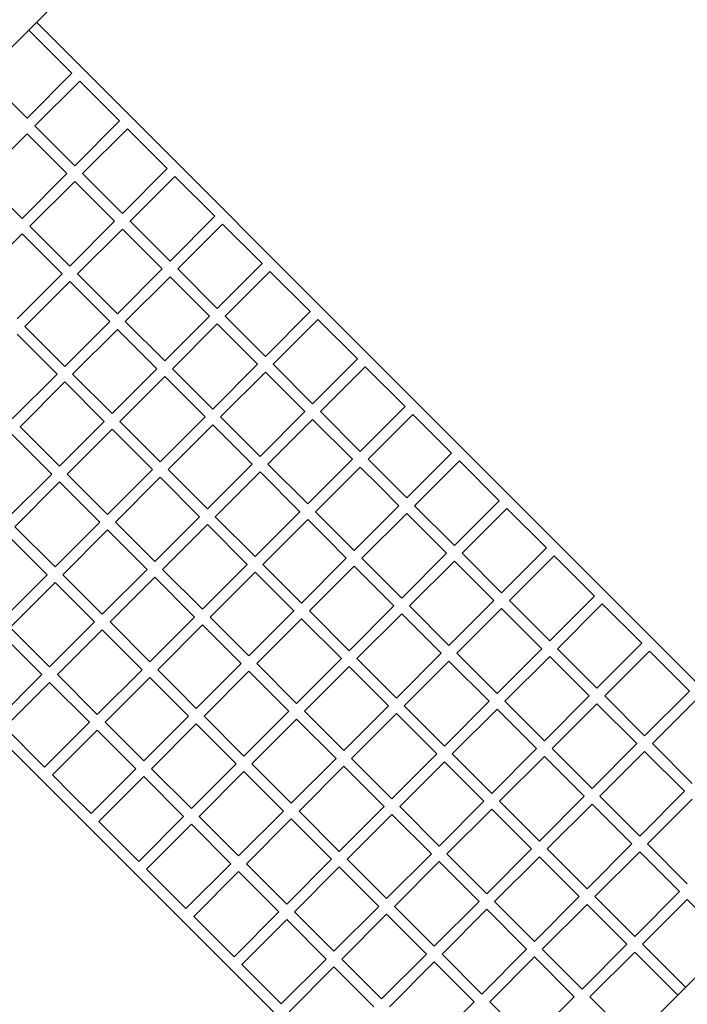
# Model space of a CAD drawing. Units: millimetres. Extents: x -7444 to 7444, y -4883 to 2050.
# Drawn here: x 3931 to 5020, y -2326 to -720 of the extents above; entities that cross this region are included whole.
import ezdxf

# ---------------------------------------------------------------- set-up
doc = ezdxf.new("R2010")
doc.units = ezdxf.units.MM
doc.layers.add('ORG1453CY 2D', color=7, linetype='Continuous', true_color=0x000000)

msp = doc.modelspace()

# ---------------------------------------------------------------- linework, layer by layer
at = {"layer": 'ORG1453CY 2D', "color": 18, "lineweight": -3, "true_color": 0x000000}
for points in [[(4015.9, -666.6), (3287.6, -1394.9)], [(4016, -807.4), (3945.5, -736.9)], [(3958.3, -724.2), (4616.8, -1382.7)], [(3872.4, -810), (3942.9, -880.5)], [(3942.9, -880.5), (4016, -807.4)], [(4028.8, -820.2), (3955.7, -893.3)], [(4093.8, -885.2), (4028.8, -820.2)], [(3955.7, -893.3), (4020.7, -958.3)], [(4020.7, -958.3), (4093.8, -885.2)], [(4106.6, -897.9), (4033.4, -971)], [(4171.6, -963), (4106.6, -897.9)], [(3942.9, -906), (3869.8, -979.1)], [(4008, -971), (3942.9, -906)], [(4098.5, -1036.1), (4171.6, -963)], [(3869.8, -979.1), (3934.9, -1044.2)], [(3934.9, -1044.2), (4008, -971)], [(4033.4, -971), (4098.5, -1036.1)], [(4184.3, -975.7), (4111.2, -1048.8)], [(4249.4, -1040.8), (4184.3, -975.7)], [(4020.7, -983.8), (3947.6, -1056.9)], [(4085.8, -1048.8), (4020.7, -983.8)], [(4176.3, -1113.9), (4249.4, -1040.8)], [(3947.6, -1056.9), (4012.7, -1121.9)], [(4012.7, -1121.9), (4085.8, -1048.8)], [(4111.2, -1048.8), (4176.3, -1113.9)], [(4262.1, -1053.5), (4189, -1126.6)], [(4326.5, -1117.8), (4262.1, -1053.5)], [(3934.9, -1069.6), (3861.8, -1142.7)], [(3999.9, -1134.7), (3934.9, -1069.6)], [(4098.5, -1061.6), (4025.4, -1134.7)], [(4163.5, -1126.6), (4098.5, -1061.6)], [(4253.3, -1191), (4326.5, -1117.8)], [(3926.8, -1207.8), (3999.9, -1134.7)], [(4025.4, -1134.7), (4090.4, -1199.7)], [(4090.4, -1199.7), (4163.5, -1126.6)], [(4176.3, -1139.3), (4103.2, -1212.5)], [(4240.6, -1203.7), (4176.3, -1139.3)], [(4189, -1126.6), (4253.3, -1191)], [(4339.2, -1130.6), (4266.1, -1203.7)], [(4405, -1196.3), (4339.2, -1130.6)], [(4012.7, -1147.4), (3939.5, -1220.5)], [(4077.7, -1212.5), (4012.7, -1147.4)], [(4167.5, -1276.8), (4240.6, -1203.7)], [(4266.1, -1203.7), (4331.8, -1269.4)], [(4331.8, -1269.4), (4405, -1196.3)], [(3939.5, -1220.5), (4004.6, -1285.6)], [(4004.6, -1285.6), (4077.7, -1212.5)], [(4103.2, -1212.5), (4167.5, -1276.8)], [(4253.3, -1216.4), (4180.2, -1289.5)], [(4319.1, -1282.2), (4253.3, -1216.4)], [(4417.7, -1209.1), (4344.6, -1282.2)], [(4482, -1273.4), (4417.7, -1209.1)], [(3991.9, -1298.3), (3926.8, -1233.2)], [(4090.4, -1225.2), (4017.3, -1298.3)], [(4154.8, -1289.5), (4090.4, -1225.2)], [(4246, -1355.3), (4319.1, -1282.2)], [(4344.6, -1282.2), (4408.9, -1346.5)], [(4408.9, -1346.5), (4482, -1273.4)], [(3918.7, -1371.4), (3991.9, -1298.3)], [(4017.3, -1298.3), (4081.7, -1362.6)], [(4081.7, -1362.6), (4154.8, -1289.5)], [(4180.2, -1289.5), (4246, -1355.3)], [(4331.8, -1294.9), (4258.7, -1368)], [(4396.2, -1359.2), (4331.8, -1294.9)], [(4494.8, -1286.1), (4421.6, -1359.2)], [(4559.8, -1351.2), (4494.8, -1286.1)], [(4004.6, -1311), (3931.5, -1384.1)], [(4068.9, -1375.4), (4004.6, -1311)], [(4167.5, -1302.3), (4094.4, -1375.4)], [(4233.3, -1368), (4167.5, -1302.3)], [(4003, -1996.5), (3344.5, -1338)], [(4323.1, -1432.4), (4396.2, -1359.2)], [(4421.6, -1359.2), (4486.7, -1424.3)], [(4486.7, -1424.3), (4559.8, -1351.2)], [(4572.5, -1363.9), (4499.4, -1437)], [(4604.1, -1395.5), (4572.5, -1363.9)], [(3995.8, -1448.5), (4068.9, -1375.4)], [(4094.4, -1375.4), (4160.2, -1441.1)], [(4160.2, -1441.1), (4233.3, -1368)], [(4246, -1380.7), (4172.9, -1453.9)], [(4310.3, -1445.1), (4246, -1380.7)], [(4258.7, -1368), (4323.1, -1432.4)], [(4408.9, -1372), (4335.8, -1445.1)], [(4474, -1437), (4408.9, -1372)], [(3983.1, -1461.2), (3918.7, -1396.9)], [(3931.5, -1384.1), (3995.8, -1448.5)], [(4081.7, -1388.1), (4008.5, -1461.2)], [(4147.4, -1453.9), (4081.7, -1388.1)], [(4635.6, -1427), (4604.1, -1395.5)], [(4616.8, -1382.7), (5275.4, -2041.3)], [(4562.5, -1500.1), (4635.6, -1427)], [(4237.2, -1518.2), (4310.3, -1445.1)], [(4335.8, -1445.1), (4400.9, -1510.1)], [(4400.9, -1510.1), (4474, -1437)], [(4499.4, -1437), (4531, -1468.6)], [(4648.4, -1439.7), (4575.2, -1512.9)], [(4713.4, -1504.8), (4648.4, -1439.7)], [(3910, -1534.3), (3983.1, -1461.2)], [(4008.5, -1461.2), (4074.3, -1527)], [(4074.3, -1527), (4147.4, -1453.9)], [(4172.9, -1453.9), (4237.2, -1518.2)], [(4323.1, -1457.8), (4250, -1530.9)], [(4388.1, -1522.9), (4323.1, -1457.8)], [(4486.7, -1449.8), (4413.6, -1522.9)], [(4518.2, -1481.3), (4486.7, -1449.8)], [(3995.8, -1473.9), (3922.7, -1547.1)], [(4061.6, -1539.7), (3995.8, -1473.9)], [(4160.2, -1466.6), (4087, -1539.7)], [(4224.5, -1530.9), (4160.2, -1466.6)], [(4531, -1468.6), (4562.5, -1500.1)], [(4549.8, -1512.9), (4518.2, -1481.3)], [(4640.3, -1577.9), (4713.4, -1504.8)], [(4315, -1596), (4388.1, -1522.9)], [(4413.6, -1522.9), (4445.1, -1554.4)], [(4476.7, -1586), (4549.8, -1512.9)], [(4562.5, -1525.6), (4489.4, -1598.7)], [(4627.6, -1590.6), (4562.5, -1525.6)], [(4575.2, -1512.9), (4640.3, -1577.9)], [(4726.1, -1517.5), (4653, -1590.6)], [(4790.5, -1581.9), (4726.1, -1517.5)], [(3988.5, -1612.8), (4061.6, -1539.7)], [(4087, -1539.7), (4151.4, -1604)], [(4151.4, -1604), (4224.5, -1530.9)], [(4250, -1530.9), (4315, -1596)], [(4400.9, -1535.6), (4327.7, -1608.7)], [(4432.4, -1567.1), (4400.9, -1535.6)], [(3922.7, -1547.1), (3988.5, -1612.8)], [(4074.3, -1552.4), (4001.2, -1625.5)], [(4138.7, -1616.8), (4074.3, -1552.4)], [(4237.2, -1543.7), (4164.1, -1616.8)], [(4302.3, -1608.7), (4237.2, -1543.7)], [(4445.1, -1554.4), (4476.7, -1586)], [(3975.7, -1625.5), (3910, -1559.8)], [(4463.9, -1598.7), (4432.4, -1567.1)], [(4717.4, -1655), (4790.5, -1581.9)], [(4390.8, -1671.8), (4463.9, -1598.7)], [(4489.4, -1598.7), (4554.5, -1663.8)], [(4554.5, -1663.8), (4627.6, -1590.6)], [(4640.3, -1603.4), (4567.2, -1676.5)], [(4704.6, -1667.7), (4640.3, -1603.4)], [(4653, -1590.6), (4717.4, -1655)], [(4803.2, -1594.6), (4730.1, -1667.7)], [(4869, -1660.4), (4803.2, -1594.6)], [(4065.5, -1689.9), (4138.7, -1616.8)], [(4164.1, -1616.8), (4229.2, -1681.8)], [(4229.2, -1681.8), (4302.3, -1608.7)], [(4315, -1621.4), (4241.9, -1694.6)], [(4346.6, -1653), (4315, -1621.4)], [(4327.7, -1608.7), (4359.3, -1640.3)], [(4476.7, -1611.4), (4403.6, -1684.5)], [(4541.7, -1676.5), (4476.7, -1611.4)], [(3902.6, -1698.7), (3975.7, -1625.5)], [(3988.5, -1638.3), (3915.4, -1711.4)], [(4052.8, -1702.6), (3988.5, -1638.3)], [(4001.2, -1625.5), (4065.5, -1689.9)], [(4151.4, -1629.5), (4078.3, -1702.6)], [(4216.4, -1694.6), (4151.4, -1629.5)], [(4378.1, -1684.5), (4346.6, -1653)], [(4359.3, -1640.3), (4390.8, -1671.8)], [(4631.5, -1740.8), (4704.6, -1667.7)], [(4730.1, -1667.7), (4795.9, -1733.5)], [(4795.9, -1733.5), (4869, -1660.4)], [(4305, -1757.7), (4378.1, -1684.5)], [(4403.6, -1684.5), (4468.6, -1749.6)], [(4468.6, -1749.6), (4541.7, -1676.5)], [(4567.2, -1676.5), (4631.5, -1740.8)], [(4717.4, -1680.4), (4644.3, -1753.6)], [(4783.1, -1746.2), (4717.4, -1680.4)], [(4881.7, -1673.1), (4808.6, -1746.2)], [(4946.1, -1737.4), (4881.7, -1673.1)], [(3979.7, -1775.7), (4052.8, -1702.6)], [(4078.3, -1702.6), (4143.3, -1767.7)], [(4143.3, -1767.7), (4216.4, -1694.6)], [(4241.9, -1694.6), (4273.4, -1726.1)], [(4390.8, -1697.3), (4317.7, -1770.4)], [(4455.9, -1762.3), (4390.8, -1697.3)], [(4554.5, -1689.2), (4481.3, -1762.3)], [(4618.8, -1753.6), (4554.5, -1689.2)], [(3915.4, -1711.4), (3979.7, -1775.7)], [(4065.5, -1715.3), (3992.4, -1788.5)], [(4130.6, -1780.4), (4065.5, -1715.3)], [(4229.2, -1707.3), (4156.1, -1780.4)], [(4260.7, -1738.8), (4229.2, -1707.3)], [(3967, -1788.5), (3902.6, -1724.1)], [(4273.4, -1726.1), (4305, -1757.7)], [(4292.3, -1770.4), (4260.7, -1738.8)], [(4710, -1819.3), (4783.1, -1746.2)], [(4808.6, -1746.2), (4872.9, -1810.5)], [(4872.9, -1810.5), (4946.1, -1737.4)], [(4958.8, -1750.2), (4885.7, -1823.3)], [(5023.8, -1815.2), (4958.8, -1750.2)], [(4382.8, -1835.4), (4455.9, -1762.3)], [(4481.3, -1762.3), (4545.7, -1826.7)], [(4545.7, -1826.7), (4618.8, -1753.6)], [(4631.5, -1766.3), (4558.4, -1839.4)], [(4697.3, -1832), (4631.5, -1766.3)], [(4644.3, -1753.6), (4710, -1819.3)], [(4795.9, -1758.9), (4722.8, -1832)], [(4860.2, -1823.3), (4795.9, -1758.9)], [(4057.5, -1853.5), (4130.6, -1780.4)], [(4156.1, -1780.4), (4187.6, -1812)], [(4219.1, -1843.5), (4292.3, -1770.4)], [(4317.7, -1770.4), (4382.8, -1835.4)], [(4468.6, -1775.1), (4395.5, -1848.2)], [(4533, -1839.4), (4468.6, -1775.1)], [(3893.7, -1861.7), (3967, -1788.5)], [(3992.4, -1788.5), (4057.5, -1853.5)], [(4143.3, -1793.1), (4070.2, -1866.2)], [(4174.9, -1824.7), (4143.3, -1793.1)], [(4305, -1783.1), (4231.9, -1856.2)], [(4370, -1848.2), (4305, -1783.1)], [(3979.7, -1801.2), (3906.4, -1874.4)], [(4044.8, -1866.2), (3979.7, -1801.2)], [(4187.6, -1812), (4219.1, -1843.5)], [(4206.4, -1856.2), (4174.9, -1824.7)], [(4787.1, -1896.4), (4860.2, -1823.3)], [(4885.7, -1823.3), (4950.7, -1888.3)], [(4950.7, -1888.3), (5023.8, -1815.2)], [(5036.6, -1827.9), (4963.4, -1901.1)], [(4459.8, -1912.5), (4533, -1839.4)], [(4558.4, -1839.4), (4624.2, -1905.2)], [(4624.2, -1905.2), (4697.3, -1832)], [(4710, -1844.8), (4636.9, -1917.9)], [(4774.4, -1909.1), (4710, -1844.8)], [(4722.8, -1832), (4787.1, -1896.4)], [(4872.9, -1836), (4799.8, -1909.1)], [(4938, -1901.1), (4872.9, -1836)], [(4133.3, -1929.3), (4206.4, -1856.2)], [(4231.9, -1856.2), (4296.9, -1921.3)], [(4296.9, -1921.3), (4370, -1848.2)], [(4382.8, -1860.9), (4309.7, -1934)], [(4447.1, -1925.2), (4382.8, -1860.9)], [(4395.5, -1848.2), (4459.8, -1912.5)], [(4545.7, -1852.1), (4472.6, -1925.2)], [(4611.5, -1917.9), (4545.7, -1852.1)], [(3906.4, -1874.4), (3971.5, -1939.5)], [(3971.5, -1939.5), (4044.8, -1866.2)], [(4057.5, -1879), (3984.2, -1952.2)], [(4089, -1910.5), (4057.5, -1879)], [(4070.2, -1866.2), (4101.8, -1897.8)], [(4219.1, -1869), (4146, -1942.1)], [(4284.2, -1934), (4219.1, -1869)], [(4120.6, -1942.1), (4089, -1910.5)], [(4101.8, -1897.8), (4133.3, -1929.3)], [(4701.3, -1982.2), (4774.4, -1909.1)], [(4799.8, -1909.1), (4864.9, -1974.2)], [(4864.9, -1974.2), (4938, -1901.1)], [(4963.4, -1901.1), (5028.5, -1966.1)], [(4374, -1998.4), (4447.1, -1925.2)], [(4472.6, -1925.2), (4538.3, -1991)], [(4538.3, -1991), (4611.5, -1917.9)], [(4636.9, -1917.9), (4701.3, -1982.2)], [(4787.1, -1921.8), (4714, -1995)], [(4852.2, -1986.9), (4787.1, -1921.8)], [(4950.7, -1913.8), (4877.6, -1986.9)], [(5015.8, -1978.8), (4950.7, -1913.8)], [(4047.3, -2015.3), (4120.6, -1942.1)], [(4146, -1942.1), (4211.1, -2007.1)], [(4211.1, -2007.1), (4284.2, -1934)], [(4309.7, -1934), (4374, -1998.4)], [(4459.8, -1938), (4386.7, -2011.1)], [(4525.6, -2003.7), (4459.8, -1938)], [(4624.2, -1930.6), (4551.1, -2003.7)], [(4688.5, -1995), (4624.2, -1930.6)], [(3984.2, -1952.2), (4015.8, -1983.8)], [(4133.3, -1954.8), (4060, -2028.1)], [(4198.4, -2019.9), (4133.3, -1954.8)], [(4296.9, -1946.7), (4223.8, -2019.9)], [(4361.3, -2011.1), (4296.9, -1946.7)], [(4015.8, -1983.8), (4047.3, -2015.3)], [(5333, -1983.7), (4604.7, -2712)], [(4779, -2060), (4852.2, -1986.9)], [(4877.6, -1986.9), (4942.7, -2052)], [(4942.7, -2052), (5015.8, -1978.8)], [(5028.5, -1991.6), (4955.4, -2064.7)], [(4661.6, -2655), (4003, -1996.5)], [(4452.5, -2076.8), (4525.6, -2003.7)], [(4551.1, -2003.7), (4615.4, -2068.1)], [(4615.4, -2068.1), (4688.5, -1995)], [(4701.3, -2007.7), (4628.1, -2080.8)], [(4766.3, -2072.7), (4701.3, -2007.7)], [(4714, -1995), (4779, -2060)], [(4864.9, -1999.6), (4791.8, -2072.7)], [(4929.9, -2064.7), (4864.9, -1999.6)], [(4125.1, -2093.1), (4198.4, -2019.9)], [(4223.8, -2019.9), (4288.2, -2084.2)], [(4288.2, -2084.2), (4361.3, -2011.1)], [(4374, -2023.8), (4300.9, -2096.9)], [(4439.8, -2089.6), (4374, -2023.8)], [(4386.7, -2011.1), (4452.5, -2076.8)], [(4538.3, -2016.5), (4465.2, -2089.6)], [(4602.7, -2080.8), (4538.3, -2016.5)], [(4060, -2028.1), (4125.1, -2093.1)], [(4211.1, -2032.6), (4137.8, -2105.8)], [(4275.4, -2096.9), (4211.1, -2032.6)], [(4856.8, -2137.8), (4929.9, -2064.7)], [(4955.4, -2064.7), (5020.4, -2129.7)], [(4529.6, -2153.9), (4602.7, -2080.8)], [(4628.1, -2080.8), (4693.2, -2145.9)], [(4693.2, -2145.9), (4766.3, -2072.7)], [(4779, -2085.5), (4705.9, -2158.6)], [(4844.1, -2150.5), (4779, -2085.5)], [(4791.8, -2072.7), (4856.8, -2137.8)], [(4942.7, -2077.4), (4869.5, -2150.5)], [(5007.7, -2142.5), (4942.7, -2077.4)], [(4202.2, -2170.2), (4275.4, -2096.9)], [(4300.9, -2096.9), (4366.7, -2162.7)], [(4366.7, -2162.7), (4439.8, -2089.6)], [(4452.5, -2102.3), (4379.4, -2175.4)], [(4516.8, -2166.6), (4452.5, -2102.3)], [(4465.2, -2089.6), (4529.6, -2153.9)], [(4615.4, -2093.5), (4542.3, -2166.6)], [(4680.5, -2158.6), (4615.4, -2093.5)], [(4137.8, -2105.8), (4202.2, -2170.2)], [(4288.2, -2109.7), (4214.9, -2182.9)], [(4353.9, -2175.4), (4288.2, -2109.7)], [(4771, -2223.6), (4844.1, -2150.5)], [(4869.5, -2150.5), (4934.6, -2215.6)], [(4934.6, -2215.6), (5007.7, -2142.5)], [(4443.7, -2239.8), (4516.8, -2166.6)], [(4542.3, -2166.6), (4607.4, -2231.7)], [(4607.4, -2231.7), (4680.5, -2158.6)], [(4705.9, -2158.6), (4771, -2223.6)], [(4856.8, -2163.3), (4783.7, -2236.4)], [(4921.9, -2228.3), (4856.8, -2163.3)], [(5020.4, -2155.2), (4947.3, -2228.3)], [(5090.9, -2225.7), (5020.4, -2155.2)], [(4214.9, -2182.9), (4280.7, -2248.7)], [(4280.7, -2248.7), (4353.9, -2175.4)], [(4379.4, -2175.4), (4443.7, -2239.8)], [(4529.6, -2179.4), (4456.5, -2252.5)], [(4594.6, -2244.4), (4529.6, -2179.4)], [(4693.2, -2171.3), (4620.1, -2244.4)], [(4758.2, -2236.4), (4693.2, -2171.3)], [(4366.7, -2188.1), (4293.4, -2261.4)], [(4431, -2252.5), (4366.7, -2188.1)], [(4848.8, -2301.4), (4921.9, -2228.3)], [(4947.3, -2228.3), (5017.8, -2298.8)], [(4521.5, -2317.5), (4594.6, -2244.4)], [(4620.1, -2244.4), (4685.1, -2309.5)], [(4685.1, -2309.5), (4758.2, -2236.4)], [(4783.7, -2236.4), (4848.8, -2301.4)], [(4934.6, -2241), (4861.5, -2314.1)], [(5005.1, -2311.5), (4934.6, -2241)], [(4293.4, -2261.4), (4357.7, -2325.7)], [(4357.7, -2325.7), (4431, -2252.5)], [(4456.5, -2252.5), (4521.5, -2317.5)], [(4607.4, -2257.2), (4534.2, -2330.3)], [(4672.4, -2322.2), (4607.4, -2257.2)], [(4771, -2249.1), (4697.9, -2322.2)], [(4836, -2314.1), (4771, -2249.1)], [(4443.7, -2265.2), (4370.5, -2338.5)], [(4508.8, -2330.3), (4443.7, -2265.2)], [(4599.3, -2395.3), (4672.4, -2322.2)], [(4697.9, -2322.2), (4762.9, -2387.3)], [(4762.9, -2387.3), (4836, -2314.1)], [(4861.5, -2314.1), (4932, -2384.6)]]:
    msp.add_lwpolyline(points, dxfattribs=at)

doc.saveas('drawing.dxf')
